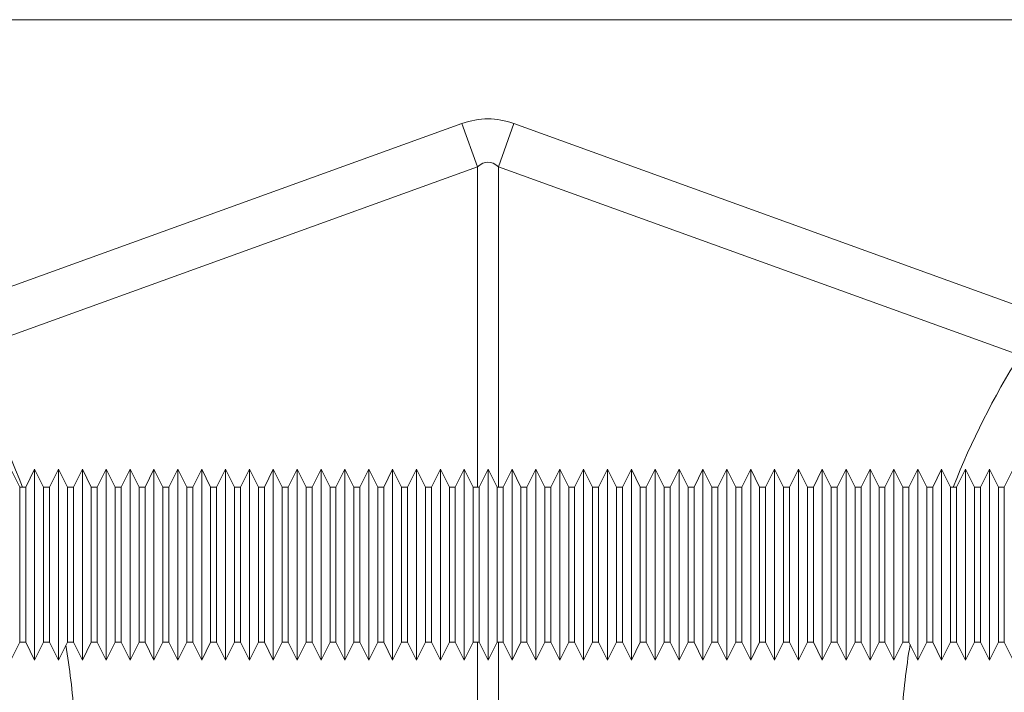
# Model space of a CAD drawing. Units: millimetres. Extents: x 0 to 8400, y 0 to 5940.
# Drawn here: x 2352 to 2434, y 2587 to 2643 of the extents above; entities that cross this region are included whole.
import ezdxf

# ---------------------------------------------------------------- set-up
doc = ezdxf.new("R2010")
doc.units = ezdxf.units.MM
doc.linetypes.add('SLD-Solid', pattern=[0])
doc.layers.add('ACO_DRAINAGE', color=7, linetype='SLD-Solid')

# ---------------------------------------------------------------- blocks, each defined once
blk = doc.blocks.new('ACO - 32820 - LEFT')
at = {"layer": 'ACO_DRAINAGE', "linetype": 'SLD-Solid', "lineweight": 0}
for p, q in [((-46.231, 885), (442.069, 885)), ((152.631, 859.948), (197.821, 876.291)), ((197.821, 876.291), (199.128, 872.676)), ((200.872, 872.676), (202.179, 876.291)), ((202.179, 876.291), (247.369, 859.948)), ((199.128, 872.676), (155.43, 856.872)), ((199.128, 845.817), (199.128, 872.676)), ((244.57, 856.872), (200.872, 872.676)), ((200.872, 872.676), (200.872, 845.817)), ((160.766, 845.817), (160.016, 847.317)), ((162.016, 847.317), (161.266, 845.817)), ((162.766, 845.817), (162.016, 847.317)), ((162.016, 839.317), (162.016, 847.317)), ((164.016, 847.317), (163.266, 845.817)), ((164.766, 845.817), (164.016, 847.317)), ((164.016, 839.317), (164.016, 847.317)), ((166.016, 847.317), (165.266, 845.817)), ((166.766, 845.817), (166.016, 847.317)), ((166.016, 839.317), (166.016, 847.317)), ((168.016, 847.317), (167.266, 845.817)), ((168.766, 845.817), (168.016, 847.317)), ((168.016, 839.317), (168.016, 847.317)), ((170.016, 847.317), (169.266, 845.817)), ((170.766, 845.817), (170.016, 847.317)), ((170.016, 839.317), (170.016, 847.317)), ((172.016, 847.317), (171.266, 845.817)), ((172.766, 845.817), (172.016, 847.317)), ((172.016, 839.317), (172.016, 847.317)), ((174.016, 847.317), (173.266, 845.817)), ((174.766, 845.817), (174.016, 847.317)), ((174.016, 839.317), (174.016, 847.317)), ((176.016, 847.317), (175.266, 845.817)), ((176.766, 845.817), (176.016, 847.317)), ((176.016, 839.317), (176.016, 847.317)), ((178.016, 847.317), (177.266, 845.817)), ((178.766, 845.817), (178.016, 847.317)), ((178.016, 839.317), (178.016, 847.317)), ((180.016, 847.317), (179.266, 845.817)), ((180.766, 845.817), (180.016, 847.317)), ((180.016, 839.317), (180.016, 847.317)), ((182.016, 847.317), (181.266, 845.817)), ((182.766, 845.817), (182.016, 847.317)), ((182.016, 839.317), (182.016, 847.317)), ((184.016, 847.317), (183.266, 845.817)), ((184.766, 845.817), (184.016, 847.317)), ((184.016, 839.317), (184.016, 847.317)), ((186.016, 847.317), (185.266, 845.817)), ((186.766, 845.817), (186.016, 847.317)), ((186.016, 839.317), (186.016, 847.317)), ((188.016, 847.317), (187.266, 845.817)), ((188.766, 845.817), (188.016, 847.317)), ((188.016, 839.317), (188.016, 847.317)), ((190.016, 847.317), (189.266, 845.817)), ((190.766, 845.817), (190.016, 847.317)), ((190.016, 839.317), (190.016, 847.317)), ((192.016, 847.317), (191.266, 845.817)), ((192.766, 845.817), (192.016, 847.317)), ((192.016, 839.317), (192.016, 847.317)), ((194.016, 847.317), (193.266, 845.817)), ((194.766, 845.817), (194.016, 847.317)), ((194.016, 839.317), (194.016, 847.317)), ((196.016, 847.317), (195.266, 845.817)), ((196.766, 845.817), (196.016, 847.317)), ((196.016, 839.317), (196.016, 847.317)), ((198.016, 847.317), (197.266, 845.817)), ((198.766, 845.817), (198.016, 847.317)), ((198.016, 839.317), (198.016, 847.317)), ((200.016, 847.317), (199.266, 845.817)), ((200.766, 845.817), (200.016, 847.317)), ((200.016, 839.317), (200.016, 847.317)), ((202.016, 847.317), (201.266, 845.817)), ((202.766, 845.817), (202.016, 847.317)), ((202.016, 839.317), (202.016, 847.317)), ((204.016, 847.317), (203.266, 845.817)), ((204.766, 845.817), (204.016, 847.317)), ((204.016, 839.317), (204.016, 847.317)), ((206.016, 847.317), (205.266, 845.817)), ((206.766, 845.817), (206.016, 847.317)), ((206.016, 839.317), (206.016, 847.317)), ((208.016, 847.317), (207.266, 845.817)), ((208.766, 845.817), (208.016, 847.317)), ((208.016, 839.317), (208.016, 847.317)), ((210.016, 847.317), (209.266, 845.817)), ((210.766, 845.817), (210.016, 847.317)), ((210.016, 839.317), (210.016, 847.317)), ((212.016, 847.317), (211.266, 845.817)), ((212.766, 845.817), (212.016, 847.317)), ((212.016, 839.317), (212.016, 847.317)), ((214.016, 847.317), (213.266, 845.817)), ((214.766, 845.817), (214.016, 847.317)), ((214.016, 839.317), (214.016, 847.317)), ((216.016, 847.317), (215.266, 845.817)), ((216.766, 845.817), (216.016, 847.317)), ((216.016, 839.317), (216.016, 847.317)), ((218.016, 847.317), (217.266, 845.817)), ((218.766, 845.817), (218.016, 847.317)), ((218.016, 839.317), (218.016, 847.317)), ((220.016, 847.317), (219.266, 845.817)), ((220.766, 845.817), (220.016, 847.317)), ((220.016, 839.317), (220.016, 847.317)), ((222.016, 847.317), (221.266, 845.817)), ((222.766, 845.817), (222.016, 847.317)), ((222.016, 839.317), (222.016, 847.317)), ((224.016, 847.317), (223.266, 845.817)), ((224.766, 845.817), (224.016, 847.317)), ((224.016, 839.317), (224.016, 847.317)), ((226.016, 847.317), (225.266, 845.817)), ((226.766, 845.817), (226.016, 847.317)), ((226.016, 839.317), (226.016, 847.317)), ((228.016, 847.317), (227.266, 845.817)), ((228.766, 845.817), (228.016, 847.317)), ((228.016, 839.317), (228.016, 847.317)), ((230.016, 847.317), (229.266, 845.817)), ((230.766, 845.817), (230.016, 847.317)), ((230.016, 839.317), (230.016, 847.317)), ((232.016, 847.317), (231.266, 845.817)), ((232.766, 845.817), (232.016, 847.317)), ((232.016, 839.317), (232.016, 847.317)), ((234.016, 847.317), (233.266, 845.817)), ((234.766, 845.817), (234.016, 847.317)), ((234.016, 839.317), (234.016, 847.317)), ((236.016, 847.317), (235.266, 845.817)), ((236.766, 845.817), (236.016, 847.317)), ((236.016, 839.317), (236.016, 847.317)), ((238.016, 847.317), (237.266, 845.817)), ((238.766, 845.817), (238.016, 847.317)), ((238.016, 839.317), (238.016, 847.317)), ((240.016, 847.317), (239.266, 845.817)), ((240.766, 845.817), (240.016, 847.317)), ((240.016, 839.317), (240.016, 847.317)), ((242.016, 847.317), (241.266, 845.817)), ((242.766, 845.817), (242.016, 847.317)), ((242.016, 839.317), (242.016, 847.317)), ((244.016, 847.317), (243.266, 845.817)), ((161.266, 845.817), (160.766, 845.817)), ((160.766, 839.317), (160.766, 845.817)), ((161.266, 845.817), (161.266, 832.817)), ((163.266, 845.817), (162.766, 845.817)), ((162.766, 839.317), (162.766, 845.817)), ((163.266, 845.817), (163.266, 832.817)), ((165.266, 845.817), (164.766, 845.817)), ((164.766, 839.317), (164.766, 845.817)), ((165.266, 845.817), (165.266, 832.817)), ((167.266, 845.817), (166.766, 845.817)), ((166.766, 839.317), (166.766, 845.817)), ((167.266, 845.817), (167.266, 832.817)), ((169.266, 845.817), (168.766, 845.817)), ((168.766, 839.317), (168.766, 845.817)), ((169.266, 845.817), (169.266, 832.817)), ((171.266, 845.817), (170.766, 845.817)), ((170.766, 839.317), (170.766, 845.817)), ((171.266, 845.817), (171.266, 832.817)), ((173.266, 845.817), (172.766, 845.817)), ((172.766, 839.317), (172.766, 845.817)), ((173.266, 845.817), (173.266, 832.817)), ((175.266, 845.817), (174.766, 845.817)), ((174.766, 839.317), (174.766, 845.817)), ((175.266, 845.817), (175.266, 832.817)), ((177.266, 845.817), (176.766, 845.817)), ((176.766, 839.317), (176.766, 845.817)), ((177.266, 845.817), (177.266, 832.817)), ((179.266, 845.817), (178.766, 845.817)), ((178.766, 839.317), (178.766, 845.817)), ((179.266, 845.817), (179.266, 832.817)), ((181.266, 845.817), (180.766, 845.817)), ((180.766, 839.317), (180.766, 845.817)), ((181.266, 845.817), (181.266, 832.817)), ((183.266, 845.817), (182.766, 845.817)), ((182.766, 839.317), (182.766, 845.817)), ((183.266, 845.817), (183.266, 832.817)), ((185.266, 845.817), (184.766, 845.817)), ((184.766, 839.317), (184.766, 845.817)), ((185.266, 845.817), (185.266, 832.817)), ((187.266, 845.817), (186.766, 845.817)), ((186.766, 839.317), (186.766, 845.817)), ((187.266, 845.817), (187.266, 832.817)), ((189.266, 845.817), (188.766, 845.817)), ((188.766, 839.317), (188.766, 845.817)), ((189.266, 845.817), (189.266, 832.817)), ((191.266, 845.817), (190.766, 845.817)), ((190.766, 839.317), (190.766, 845.817)), ((191.266, 845.817), (191.266, 832.817)), ((193.266, 845.817), (192.766, 845.817)), ((192.766, 839.317), (192.766, 845.817)), ((193.266, 845.817), (193.266, 832.817)), ((195.266, 845.817), (194.766, 845.817)), ((194.766, 839.317), (194.766, 845.817)), ((195.266, 845.817), (195.266, 832.817)), ((197.266, 845.817), (196.766, 845.817)), ((196.766, 839.317), (196.766, 845.817)), ((197.266, 845.817), (197.266, 832.817)), ((199.266, 845.817), (198.766, 845.817)), ((198.766, 839.317), (198.766, 845.817)), ((199.266, 845.817), (199.266, 832.817)), ((201.266, 845.817), (200.766, 845.817)), ((200.766, 839.317), (200.766, 845.817)), ((201.266, 845.817), (201.266, 832.817)), ((203.266, 845.817), (202.766, 845.817)), ((202.766, 839.317), (202.766, 845.817)), ((203.266, 845.817), (203.266, 832.817)), ((205.266, 845.817), (204.766, 845.817)), ((204.766, 839.317), (204.766, 845.817)), ((205.266, 845.817), (205.266, 832.817)), ((207.266, 845.817), (206.766, 845.817)), ((206.766, 839.317), (206.766, 845.817)), ((207.266, 845.817), (207.266, 832.817)), ((209.266, 845.817), (208.766, 845.817)), ((208.766, 839.317), (208.766, 845.817)), ((209.266, 845.817), (209.266, 832.817)), ((211.266, 845.817), (210.766, 845.817)), ((210.766, 839.317), (210.766, 845.817)), ((211.266, 845.817), (211.266, 832.817)), ((213.266, 845.817), (212.766, 845.817)), ((212.766, 839.317), (212.766, 845.817)), ((213.266, 845.817), (213.266, 832.817)), ((215.266, 845.817), (214.766, 845.817)), ((214.766, 839.317), (214.766, 845.817)), ((215.266, 845.817), (215.266, 832.817)), ((217.266, 845.817), (216.766, 845.817)), ((216.766, 839.317), (216.766, 845.817)), ((217.266, 845.817), (217.266, 832.817)), ((219.266, 845.817), (218.766, 845.817)), ((218.766, 839.317), (218.766, 845.817)), ((219.266, 845.817), (219.266, 832.817)), ((221.266, 845.817), (220.766, 845.817)), ((220.766, 839.317), (220.766, 845.817)), ((221.266, 845.817), (221.266, 832.817)), ((223.266, 845.817), (222.766, 845.817)), ((222.766, 839.317), (222.766, 845.817)), ((223.266, 845.817), (223.266, 832.817)), ((225.266, 845.817), (224.766, 845.817)), ((224.766, 839.317), (224.766, 845.817)), ((225.266, 845.817), (225.266, 832.817)), ((227.266, 845.817), (226.766, 845.817)), ((226.766, 839.317), (226.766, 845.817)), ((227.266, 845.817), (227.266, 832.817)), ((229.266, 845.817), (228.766, 845.817)), ((228.766, 839.317), (228.766, 845.817)), ((229.266, 845.817), (229.266, 832.817)), ((231.266, 845.817), (230.766, 845.817)), ((230.766, 839.317), (230.766, 845.817)), ((231.266, 845.817), (231.266, 832.817)), ((233.266, 845.817), (232.766, 845.817)), ((232.766, 839.317), (232.766, 845.817)), ((233.266, 845.817), (233.266, 832.817)), ((235.266, 845.817), (234.766, 845.817)), ((234.766, 839.317), (234.766, 845.817)), ((235.266, 845.817), (235.266, 832.817)), ((237.266, 845.817), (236.766, 845.817)), ((236.766, 839.317), (236.766, 845.817)), ((237.266, 845.817), (237.266, 832.817)), ((239.266, 845.817), (238.766, 845.817)), ((238.766, 839.317), (238.766, 845.817)), ((239.266, 845.817), (239.266, 832.817)), ((241.266, 845.817), (240.766, 845.817)), ((240.766, 839.317), (240.766, 845.817)), ((241.266, 845.817), (241.266, 832.817)), ((243.266, 845.817), (242.766, 845.817)), ((242.766, 839.317), (242.766, 845.817)), ((243.266, 845.817), (243.266, 832.817)), ((160.766, 832.817), (160.766, 839.317)), ((162.016, 831.317), (162.016, 839.317)), ((162.766, 832.817), (162.766, 839.317)), ((164.016, 831.317), (164.016, 839.317)), ((164.766, 832.817), (164.766, 839.317)), ((166.016, 831.317), (166.016, 839.317)), ((166.766, 832.817), (166.766, 839.317)), ((168.016, 831.317), (168.016, 839.317)), ((168.766, 832.817), (168.766, 839.317)), ((170.016, 831.317), (170.016, 839.317)), ((170.766, 832.817), (170.766, 839.317)), ((172.016, 831.317), (172.016, 839.317)), ((172.766, 832.817), (172.766, 839.317)), ((174.016, 831.317), (174.016, 839.317)), ((174.766, 832.817), (174.766, 839.317)), ((176.016, 831.317), (176.016, 839.317)), ((176.766, 832.817), (176.766, 839.317)), ((178.016, 831.317), (178.016, 839.317)), ((178.766, 832.817), (178.766, 839.317)), ((180.016, 831.317), (180.016, 839.317)), ((180.766, 832.817), (180.766, 839.317)), ((182.016, 831.317), (182.016, 839.317)), ((182.766, 832.817), (182.766, 839.317)), ((184.016, 831.317), (184.016, 839.317)), ((184.766, 832.817), (184.766, 839.317)), ((186.016, 831.317), (186.016, 839.317)), ((186.766, 832.817), (186.766, 839.317)), ((188.016, 831.317), (188.016, 839.317)), ((188.766, 832.817), (188.766, 839.317)), ((190.016, 831.317), (190.016, 839.317)), ((190.766, 832.817), (190.766, 839.317)), ((192.016, 831.317), (192.016, 839.317)), ((192.766, 832.817), (192.766, 839.317)), ((194.016, 831.317), (194.016, 839.317)), ((194.766, 832.817), (194.766, 839.317)), ((196.016, 831.317), (196.016, 839.317)), ((196.766, 832.817), (196.766, 839.317)), ((198.016, 831.317), (198.016, 839.317)), ((198.766, 832.817), (198.766, 839.317)), ((200.016, 831.317), (200.016, 839.317)), ((200.766, 832.817), (200.766, 839.317)), ((202.016, 831.317), (202.016, 839.317)), ((202.766, 832.817), (202.766, 839.317)), ((204.016, 831.317), (204.016, 839.317)), ((204.766, 832.817), (204.766, 839.317)), ((206.016, 831.317), (206.016, 839.317)), ((206.766, 832.817), (206.766, 839.317)), ((208.016, 831.317), (208.016, 839.317)), ((208.766, 832.817), (208.766, 839.317)), ((210.016, 831.317), (210.016, 839.317)), ((210.766, 832.817), (210.766, 839.317)), ((212.016, 831.317), (212.016, 839.317)), ((212.766, 832.817), (212.766, 839.317)), ((214.016, 831.317), (214.016, 839.317)), ((214.766, 832.817), (214.766, 839.317)), ((216.016, 831.317), (216.016, 839.317)), ((216.766, 832.817), (216.766, 839.317)), ((218.016, 831.317), (218.016, 839.317)), ((218.766, 832.817), (218.766, 839.317)), ((220.016, 831.317), (220.016, 839.317)), ((220.766, 832.817), (220.766, 839.317)), ((222.016, 831.317), (222.016, 839.317)), ((222.766, 832.817), (222.766, 839.317)), ((224.016, 831.317), (224.016, 839.317)), ((224.766, 832.817), (224.766, 839.317)), ((226.016, 831.317), (226.016, 839.317)), ((226.766, 832.817), (226.766, 839.317)), ((228.016, 831.317), (228.016, 839.317)), ((228.766, 832.817), (228.766, 839.317)), ((230.016, 831.317), (230.016, 839.317)), ((230.766, 832.817), (230.766, 839.317)), ((232.016, 831.317), (232.016, 839.317)), ((232.766, 832.817), (232.766, 839.317)), ((234.016, 831.317), (234.016, 839.317)), ((234.766, 832.817), (234.766, 839.317)), ((236.016, 831.317), (236.016, 839.317)), ((236.766, 832.817), (236.766, 839.317)), ((238.016, 831.317), (238.016, 839.317)), ((238.766, 832.817), (238.766, 839.317)), ((240.016, 831.317), (240.016, 839.317)), ((240.766, 832.817), (240.766, 839.317)), ((242.016, 831.317), (242.016, 839.317)), ((242.766, 832.817), (242.766, 839.317)), ((160.016, 831.317), (160.766, 832.817)), ((160.766, 832.817), (161.266, 832.817)), ((161.266, 832.817), (162.016, 831.317)), ((162.016, 831.317), (162.766, 832.817)), ((162.766, 832.817), (163.266, 832.817)), ((163.266, 832.817), (164.016, 831.317)), ((164.016, 831.317), (164.766, 832.817)), ((164.766, 832.817), (165.266, 832.817)), ((165.266, 832.817), (166.016, 831.317)), ((166.016, 831.317), (166.766, 832.817)), ((166.766, 832.817), (167.266, 832.817)), ((167.266, 832.817), (168.016, 831.317)), ((168.016, 831.317), (168.766, 832.817)), ((168.766, 832.817), (169.266, 832.817)), ((169.266, 832.817), (170.016, 831.317)), ((170.016, 831.317), (170.766, 832.817)), ((170.766, 832.817), (171.266, 832.817)), ((171.266, 832.817), (172.016, 831.317)), ((172.016, 831.317), (172.766, 832.817)), ((172.766, 832.817), (173.266, 832.817)), ((173.266, 832.817), (174.016, 831.317)), ((174.016, 831.317), (174.766, 832.817)), ((174.766, 832.817), (175.266, 832.817)), ((175.266, 832.817), (176.016, 831.317)), ((176.016, 831.317), (176.766, 832.817)), ((176.766, 832.817), (177.266, 832.817)), ((177.266, 832.817), (178.016, 831.317)), ((178.016, 831.317), (178.766, 832.817)), ((178.766, 832.817), (179.266, 832.817)), ((179.266, 832.817), (180.016, 831.317)), ((180.016, 831.317), (180.766, 832.817)), ((180.766, 832.817), (181.266, 832.817)), ((181.266, 832.817), (182.016, 831.317)), ((182.016, 831.317), (182.766, 832.817)), ((182.766, 832.817), (183.266, 832.817)), ((183.266, 832.817), (184.016, 831.317)), ((184.016, 831.317), (184.766, 832.817)), ((184.766, 832.817), (185.266, 832.817)), ((185.266, 832.817), (186.016, 831.317)), ((186.016, 831.317), (186.766, 832.817)), ((186.766, 832.817), (187.266, 832.817)), ((187.266, 832.817), (188.016, 831.317)), ((188.016, 831.317), (188.766, 832.817)), ((188.766, 832.817), (189.266, 832.817)), ((189.266, 832.817), (190.016, 831.317)), ((190.016, 831.317), (190.766, 832.817)), ((190.766, 832.817), (191.266, 832.817)), ((191.266, 832.817), (192.016, 831.317)), ((192.016, 831.317), (192.766, 832.817)), ((192.766, 832.817), (193.266, 832.817)), ((193.266, 832.817), (194.016, 831.317)), ((194.016, 831.317), (194.766, 832.817)), ((194.766, 832.817), (195.266, 832.817)), ((195.266, 832.817), (196.016, 831.317)), ((196.016, 831.317), (196.766, 832.817)), ((196.766, 832.817), (197.266, 832.817)), ((197.266, 832.817), (198.016, 831.317)), ((198.016, 831.317), (198.766, 832.817)), ((198.766, 832.817), (199.266, 832.817)), ((199.128, 827.091), (199.128, 832.817)), ((199.266, 832.817), (200.016, 831.317)), ((200.016, 831.317), (200.766, 832.817)), ((200.766, 832.817), (201.266, 832.817)), ((200.872, 832.817), (200.872, 827.028)), ((201.266, 832.817), (202.016, 831.317)), ((202.016, 831.317), (202.766, 832.817)), ((202.766, 832.817), (203.266, 832.817)), ((203.266, 832.817), (204.016, 831.317)), ((204.016, 831.317), (204.766, 832.817)), ((204.766, 832.817), (205.266, 832.817)), ((205.266, 832.817), (206.016, 831.317)), ((206.016, 831.317), (206.766, 832.817)), ((206.766, 832.817), (207.266, 832.817)), ((207.266, 832.817), (208.016, 831.317)), ((208.016, 831.317), (208.766, 832.817)), ((208.766, 832.817), (209.266, 832.817)), ((209.266, 832.817), (210.016, 831.317)), ((210.016, 831.317), (210.766, 832.817)), ((210.766, 832.817), (211.266, 832.817)), ((211.266, 832.817), (212.016, 831.317)), ((212.016, 831.317), (212.766, 832.817)), ((212.766, 832.817), (213.266, 832.817)), ((213.266, 832.817), (214.016, 831.317)), ((214.016, 831.317), (214.766, 832.817)), ((214.766, 832.817), (215.266, 832.817)), ((215.266, 832.817), (216.016, 831.317)), ((216.016, 831.317), (216.766, 832.817)), ((216.766, 832.817), (217.266, 832.817)), ((217.266, 832.817), (218.016, 831.317)), ((218.016, 831.317), (218.766, 832.817)), ((218.766, 832.817), (219.266, 832.817)), ((219.266, 832.817), (220.016, 831.317)), ((220.016, 831.317), (220.766, 832.817)), ((220.766, 832.817), (221.266, 832.817)), ((221.266, 832.817), (222.016, 831.317)), ((222.016, 831.317), (222.766, 832.817)), ((222.766, 832.817), (223.266, 832.817)), ((223.266, 832.817), (224.016, 831.317)), ((224.016, 831.317), (224.766, 832.817)), ((224.766, 832.817), (225.266, 832.817)), ((225.266, 832.817), (226.016, 831.317)), ((226.016, 831.317), (226.766, 832.817)), ((226.766, 832.817), (227.266, 832.817)), ((227.266, 832.817), (228.016, 831.317)), ((228.016, 831.317), (228.766, 832.817)), ((228.766, 832.817), (229.266, 832.817)), ((229.266, 832.817), (230.016, 831.317)), ((230.016, 831.317), (230.766, 832.817)), ((230.766, 832.817), (231.266, 832.817)), ((231.266, 832.817), (232.016, 831.317)), ((232.016, 831.317), (232.766, 832.817)), ((232.766, 832.817), (233.266, 832.817)), ((233.266, 832.817), (234.016, 831.317)), ((234.016, 831.317), (234.766, 832.817)), ((234.766, 832.817), (235.266, 832.817)), ((235.266, 832.817), (236.016, 831.317)), ((236.016, 831.317), (236.766, 832.817)), ((236.766, 832.817), (237.266, 832.817)), ((237.266, 832.817), (238.016, 831.317)), ((238.016, 831.317), (238.766, 832.817)), ((238.766, 832.817), (239.266, 832.817)), ((239.266, 832.817), (240.016, 831.317)), ((240.016, 831.317), (240.766, 832.817)), ((240.766, 832.817), (241.266, 832.817)), ((241.266, 832.817), (242.016, 831.317)), ((242.016, 831.317), (242.766, 832.817)), ((242.766, 832.817), (243.266, 832.817)), ((243.266, 832.817), (244.016, 831.317))]:
    blk.add_line(p, q, dxfattribs=at)
for centre, major_axis, ratio, start_param, end_param in [((200, 773.345), (0, -103.339), 0.241922, 3.054326, 3.228859), ((200, 773.345), (0, 99.71), 0.100291, 6.195919, 6.370452), ((100.168, 822.035), (-22.24, 61.496), 0.998907, 4.737981, 4.927633), ((299.832, 822.035), (22.24, 61.496), 0.998907, 1.355552, 1.545205), ((100.168, 822.035), (-22.24, 61.496), 0.998907, 4.436956, 4.527451), ((299.832, 822.035), (22.24, 61.496), 0.998907, 1.754995, 1.847362)]:
    blk.add_ellipse(centre, major_axis=major_axis, ratio=ratio, start_param=start_param, end_param=end_param, dxfattribs=at)

msp = doc.modelspace()

# ---------------------------------------------------------------- block references
at = {"layer": 'ACO_DRAINAGE'}
msp.add_blockref('ACO - 32820 - LEFT', (2191.218, 1758.128), dxfattribs=at)

doc.saveas('drawing.dxf')
